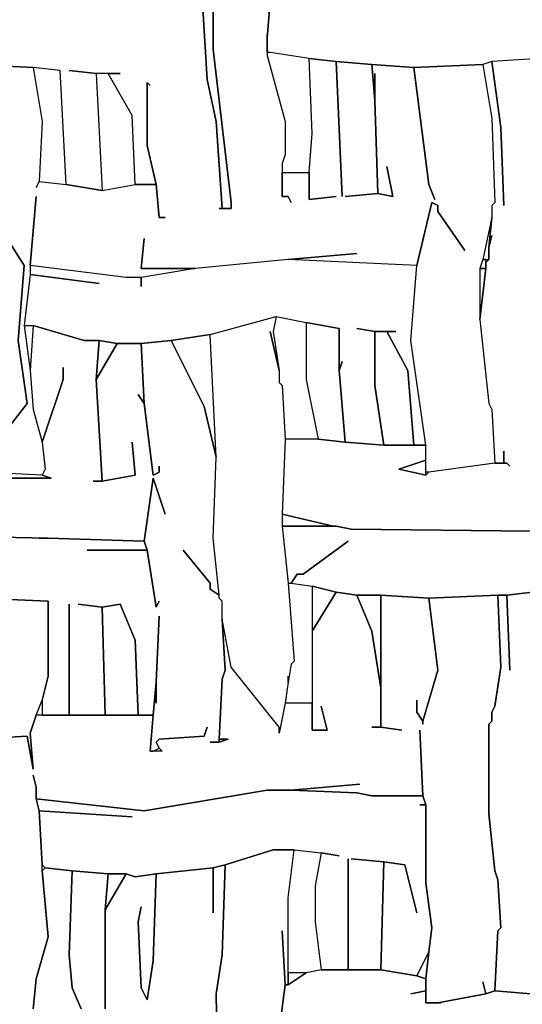
# Model space of a CAD drawing. Units: inches. Extents: x -27.8 to 29.4, y -27.2 to 34.4.
# Drawn here: x 11 to 14.3, y -17.7 to -11.3 of the extents above; entities that cross this region are included whole.
import ezdxf

# ---------------------------------------------------------------- set-up
doc = ezdxf.new("R2010")
doc.units = ezdxf.units.IN
doc.header["$MEASUREMENT"] = 0

msp = doc.modelspace()

# ---------------------------------------------------------------- linework, layer by layer
at = {"color": 7}
for points in [[(12.2036, -11.0259, 0.2686), (12.2429, -11.6756, 0.2686), (12.302, -11.9513, 0.2686), (12.3414, -12.5222, 0.2686), (12.3217, -12.5222, 0.2686), (12.4005, -12.5222, 0.2686), (12.4005, -12.4829, 0.2686), (12.2823, -11.4787, 0.2686), (12.2823, -11.1046, 0.2686), (12.2823, -11.4787, 0.2686), (12.4005, -12.4829, 0.2686), (12.4005, -12.5222, 0.2686), (12.3414, -12.5222, 0.2686), (12.302, -11.9513, 0.2686), (12.2429, -11.6756, 0.2686), (12.2036, -11.0259, 0.2686)], [(12.6565, -11.1637, 0.2686), (12.6368, -11.4, 0.2686), (12.6368, -11.3803, 0.2686), (12.6368, -11.5181, 0.2686), (12.755, -11.9513, 0.2686), (12.755, -12.1678, 0.2686), (12.7353, -12.2269, 0.2686), (12.7353, -12.4435, 0.2686), (12.7746, -12.4435, 0.2686), (12.7943, -12.4829, 0.2686), (12.7746, -12.4435, 0.2686), (12.7353, -12.4435, 0.2686), (12.7353, -12.286, 0.2686), (12.9125, -12.286, 0.2686), (12.9125, -12.4632, 0.2686), (13.0897, -12.4435, 0.2686), (12.9125, -12.4632, 0.2686), (12.9125, -12.286, 0.2686), (12.9322, -12.03, 0.2686), (12.9125, -11.5378, 0.2686), (13.0897, -11.5575, 0.2686), (13.1291, -12.4435, 0.2686), (13.0897, -11.5575, 0.2686), (13.326, -11.5772, 0.2686), (13.3457, -11.8134, 0.2686), (13.3654, -12.4238, 0.2686), (13.1488, -12.4435, 0.2686), (13.3654, -12.4238, 0.2686), (13.4639, -12.4435, 0.2686), (13.4245, -12.2466, 0.2686), (13.4639, -12.4435, 0.2686), (13.3654, -12.4238, 0.2686), (13.3457, -11.8134, 0.2686), (13.3457, -11.6362, 0.2686), (13.3457, -11.8134, 0.2686), (13.326, -11.5772, 0.2686), (13.6017, -11.5969, 0.2686), (13.7002, -12.3647, 0.2686), (13.7396, -12.4632, 0.2686), (13.7002, -12.3647, 0.2686), (13.6017, -11.5969, 0.2686), (14.0547, -11.5772, 0.2686), (14.1138, -11.9316, 0.2686), (14.1335, -12.4829, 0.2686), (14.1138, -12.5026, 0.2686), (14.1138, -12.5813, 0.2686), (14.0547, -12.857, 0.2686), (14.035, -12.916, 0.2686), (14.035, -13.2507, 0.2686), (14.0941, -13.802, 0.2686), (14.1138, -13.8414, 0.2686), (14.1335, -14.1958, 0.2686), (13.7002, -14.2549, 0.2686), (13.6805, -14.2549, 0.2686), (13.6805, -14.0777, 0.2686), (13.5821, -13.3886, 0.2686), (13.6214, -12.8963, 0.2686), (13.7199, -12.4829, 0.2686), (13.7593, -12.5026, 0.2686), (13.7593, -12.5419, 0.2686), (13.9365, -12.7979, 0.2686), (13.7593, -12.5419, 0.2686), (13.7593, -12.5026, 0.2686), (13.7199, -12.4829, 0.2686), (13.6214, -12.8963, 0.2686), (12.7746, -12.857, 0.2686), (13.2276, -12.8176, 0.2686), (12.7746, -12.857, 0.2686), (12.1642, -12.916, 0.2686), (11.8097, -12.916, 0.2686), (11.8294, -12.7191, 0.2686), (11.8097, -12.916, 0.2686), (12.1642, -12.916, 0.2686), (11.8097, -12.9751, 0.2686), (11.7112, -12.9751, 0.2686), (11.0811, -12.8963, 0.2686), (11.1204, -12.4435, 0.2686), (11.0811, -12.8963, 0.2686), (11.0811, -12.9554, 0.2686), (11.0417, -13.2901, 0.2686), (11.0811, -13.5854, 0.2686), (11.1008, -13.8414, 0.2686), (11.1598, -14.058, 0.2686), (11.1795, -14.2352, 0.2686), (11.1598, -14.2746, 0.2686), (10.766, -14.2549, 0.2686)], [(14.4289, -11.5378, 0.2686), (14.1138, -11.5575, 0.2686), (14.0547, -11.5772, 0.2686), (13.6017, -11.5969, 0.2686), (13.326, -11.5772, 0.2686), (13.0897, -11.5575, 0.2686), (12.9125, -11.5378, 0.2686), (12.6565, -11.4984, 0.2686), (12.6368, -11.4984, 0.2686), (12.6368, -11.4, 0.2686), (12.6565, -11.1637, 0.2686)], [(10.7069, -11.5772, 0.2686), (11.1008, -11.5969, 0.2686), (11.1598, -11.9513, 0.2686), (11.1401, -12.345, 0.2686), (11.1204, -12.3844, 0.2686), (11.1401, -12.345, 0.2686), (11.3174, -12.3647, 0.2686), (11.5537, -12.4041, 0.2686), (11.7703, -12.3647, 0.2686), (11.9082, -12.3647, 0.2686), (11.9279, -12.5813, 0.2686), (11.9672, -12.5813, 0.2686), (11.9279, -12.5813, 0.2686), (11.9082, -12.3647, 0.2686), (11.8491, -12.1088, 0.2686), (11.8491, -11.6953, 0.2686), (11.8688, -11.715, 0.2686), (11.8491, -11.6953, 0.2686), (11.8491, -12.1088, 0.2686), (11.9082, -12.3647, 0.2686), (11.7703, -12.3647, 0.2686), (11.7506, -11.9119, 0.2686), (11.5931, -11.6362, 0.2686), (11.6718, -11.6362, 0.2686), (11.5143, -11.6362, 0.2686), (11.3371, -11.6166, 0.2686), (11.5143, -11.6362, 0.2686), (11.5537, -12.4041, 0.2686), (11.3174, -12.3647, 0.2686), (11.278, -11.6166, 0.2686), (11.1008, -11.5969, 0.2686), (10.7069, -11.5772, 0.2686)], [(14.4289, -11.5378, 0.2686), (14.1138, -11.5575, 0.2686), (14.1728, -11.9906, 0.2686), (14.1925, -12.5026, 0.2686), (14.1728, -11.9906, 0.2686), (14.1138, -11.5575, 0.2686), (14.0547, -11.5772, 0.2686), (14.1138, -11.9316, 0.2686), (14.1335, -12.4829, 0.2686), (14.1138, -12.5026, 0.2686), (14.1138, -12.5813, 0.2686), (14.0941, -12.7782, 0.2686), (14.1138, -12.6994, 0.2686), (14.0941, -12.7782, 0.2686), (14.0941, -12.857, 0.2686), (14.0744, -12.8766, 0.2686), (14.0744, -12.916, 0.2686), (14.035, -13.2507, 0.2686), (14.0941, -13.802, 0.2686), (14.1138, -13.8414, 0.2686), (14.1335, -14.1958, 0.2686), (14.1925, -14.1958, 0.2686), (14.1925, -14.117, 0.2686), (14.1925, -14.1958, 0.2686), (14.2122, -14.1958, 0.2686), (14.2319, -14.2155, 0.2686), (14.2122, -14.1958, 0.2686), (14.1335, -14.1958, 0.2686), (13.7002, -14.2549, 0.2686), (13.6805, -14.2746, 0.2686), (13.5033, -14.2352, 0.2686), (13.6805, -14.1761, 0.2686), (13.6805, -14.0777, 0.2686), (13.4048, -14.0777, 0.2686), (13.1488, -14.058, 0.2686), (12.9716, -14.0383, 0.2686), (12.755, -14.0383, 0.2686), (12.7353, -14.5305, 0.2686), (13.07, -14.6093, 0.2686), (13.0897, -14.6093, 0.2686), (13.1882, -14.629, 0.2686), (14.9606, -14.6486, 0.2686)], [(10.7857, -14.1564, 0.2686), (11.0614, -13.802, 0.2686), (11.0023, -13.3886, 0.2686), (11.0417, -12.8963, 0.2686), (10.766, -12.4632, 0.2686), (11.0417, -12.8963, 0.2686), (11.0023, -13.3886, 0.2686), (11.0614, -13.802, 0.2686), (10.7857, -14.1564, 0.2686)], [(11.1008, -17.7792, 0.2686), (11.1204, -17.5823, 0.2686), (11.1992, -17.3067, 0.2686), (11.1598, -16.8735, 0.2686), (11.1598, -16.8341, 0.2686), (11.1401, -16.4797, 0.2686), (11.1204, -16.401, 0.2686), (11.1204, -16.3222, 0.2686), (11.1008, -16.2435, 0.2686), (11.1204, -16.3222, 0.2686), (11.1204, -16.401, 0.2686), (11.8294, -16.4797, 0.2686), (12.6368, -16.3419, 0.2686), (12.7943, -16.3419, 0.2686), (13.2473, -16.3025, 0.2686), (12.7943, -16.3419, 0.2686), (13.2276, -16.3616, 0.2686), (13.326, -16.3813, 0.2686), (13.6608, -16.3813, 0.2686), (13.6411, -15.9481, 0.2686), (13.6608, -16.3813, 0.2686), (13.6805, -16.4403, 0.2686), (13.6805, -16.9523, 0.2686), (13.7199, -17.2476, 0.2686), (13.7002, -17.4051, 0.2686), (13.6805, -17.5823, 0.2686), (13.6805, -17.7398, 0.2686), (13.7593, -17.7398, 0.2686), (14.0744, -17.6807, 0.2686), (14.0547, -17.602, 0.2686), (14.0744, -17.6807, 0.2686), (14.1335, -17.6611, 0.2686), (14.1531, -17.2673, 0.2686), (14.1728, -17.2476, 0.2686), (14.1531, -16.9326, 0.2686), (14.1335, -16.8735, 0.2686), (14.0941, -16.4994, 0.2686), (14.0941, -15.9087, 0.2686), (14.1138, -15.889, 0.2686), (14.1138, -15.83, 0.2686), (14.1335, -15.7906, 0.2686), (14.1728, -15.5346, 0.2686), (14.1531, -15.0621, 0.2686), (13.7002, -15.0818, 0.2686), (13.7593, -15.5543, 0.2686), (13.6608, -15.889, 0.2686), (13.6608, -15.9087, 0.2686), (13.6608, -15.889, 0.2686), (13.6214, -15.83, 0.2686), (13.6214, -15.7512, 0.2686), (13.6214, -15.83, 0.2686), (13.6608, -15.889, 0.2686), (13.7593, -15.5543, 0.2686), (13.7002, -15.0818, 0.2686), (13.3851, -15.0621, 0.2686), (13.3851, -15.9284, 0.2686), (13.523, -15.9481, 0.2686), (13.3851, -15.9284, 0.2686), (13.326, -15.9284, 0.2686), (13.3851, -15.9284, 0.2686), (13.3851, -15.6725, 0.2686), (13.326, -15.2984, 0.2686), (13.2276, -15.0621, 0.2686), (13.0897, -15.0424, 0.2686), (12.9322, -15.2984, 0.2686), (12.9322, -15.9481, 0.2686), (13.0307, -15.9481, 0.2686), (12.9913, -15.7906, 0.2686), (13.0307, -15.9481, 0.2686), (12.9322, -15.9481, 0.2686), (12.9322, -15.7709, 0.2686), (12.755, -15.7709, 0.2686), (12.7156, -15.9678, 0.2686), (12.7156, -15.9284, 0.2686), (12.4005, -15.5346, 0.2686), (12.3414, -15.2196, 0.2686), (12.3611, -15.5543, 0.2686), (12.3414, -15.6134, 0.2686), (12.3217, -16.0072, 0.2686), (12.3808, -16.0072, 0.2686), (12.3217, -16.0269, 0.2686), (12.2626, -16.0269, 0.2686), (12.3217, -16.0269, 0.2686), (12.3217, -16.0072, 0.2686), (12.3414, -15.6134, 0.2686), (12.3611, -15.5543, 0.2686), (12.3414, -15.2196, 0.2686), (12.3414, -15.1015, 0.2686), (12.3217, -15.0818, 0.2686), (12.3217, -15.0621, 0.2686), (12.2626, -15.0227, 0.2686), (12.2626, -14.9834, 0.2686), (12.0854, -14.7668, 0.2686), (12.2626, -14.9834, 0.2686), (12.2626, -15.0227, 0.2686), (12.3217, -15.0621, 0.2686), (12.2823, -14.688, 0.2686), (12.302, -14.1564, 0.2686), (12.2232, -13.8217, 0.2686), (12.0066, -13.3886, 0.2686), (11.8097, -13.4082, 0.2686), (11.8294, -13.802, 0.2686), (11.8885, -14.2746, 0.2686), (11.9279, -14.2549, 0.2686), (11.9279, -14.2155, 0.2686), (11.9279, -14.2549, 0.2686), (11.8885, -14.2746, 0.2686), (11.8294, -13.802, 0.2686), (11.79, -13.743, 0.2686), (11.8294, -13.802, 0.2686), (11.8097, -13.4082, 0.2686), (11.6522, -13.4082, 0.2686), (11.5143, -13.6445, 0.2686), (11.5537, -14.3139, 0.2686), (11.7703, -14.2746, 0.2686), (11.7506, -14.058, 0.2686), (11.7703, -14.2746, 0.2686), (11.5537, -14.3139, 0.2686), (11.4946, -14.3139, 0.2686), (11.5537, -14.3139, 0.2686), (11.5143, -13.6445, 0.2686), (11.534, -13.3886, 0.2686), (11.4355, -13.3886, 0.2686), (11.1008, -13.2901, 0.2686), (11.0811, -13.5854, 0.2686), (11.1008, -13.8414, 0.2686), (11.1598, -14.058, 0.2686), (11.2977, -13.6445, 0.2686), (11.2977, -13.5658, 0.2686), (11.2977, -13.6445, 0.2686), (11.1598, -14.058, 0.2686), (11.1795, -14.2352, 0.2686), (11.1598, -14.2746, 0.2686), (11.2189, -14.2942, 0.2686), (10.569, -14.2942, 0.2686), (11.2189, -14.2942, 0.2686), (11.1598, -14.2746, 0.2686), (10.766, -14.2549, 0.2686)], [(9.2693, -14.6486, 0.2686), (11.1992, -14.688, 0.2686), (11.8294, -14.7077, 0.2686), (11.8885, -14.2942, 0.2686), (11.9672, -14.5305, 0.2686), (11.8885, -14.2942, 0.2686), (11.8294, -14.7077, 0.2686), (11.8491, -14.7668, 0.2686), (11.9082, -15.1409, 0.2686), (11.9279, -15.1015, 0.2686), (11.9082, -15.1409, 0.2686), (11.8491, -14.7668, 0.2686), (11.4552, -14.7668, 0.2686), (11.8491, -14.7668, 0.2686), (11.8294, -14.7077, 0.2686), (11.1992, -14.688, 0.2686), (11.1401, -14.688, 0.2686), (11.1992, -14.688, 0.2686), (9.2693, -14.6486, 0.2686)], [(14.9606, -14.6486, 0.2686), (13.1882, -14.629, 0.2686), (13.0897, -14.6093, 0.2686), (12.7353, -14.6093, 0.2686), (12.7746, -14.9834, 0.2686), (12.7943, -14.9834, 0.2686), (12.8337, -14.9243, 0.2686), (12.8731, -14.9243, 0.2686), (13.1685, -14.7077, 0.2686), (12.8731, -14.9243, 0.2686), (12.8337, -14.9243, 0.2686), (12.7943, -14.9834, 0.2686), (12.9322, -15.003, 0.2686), (13.0897, -15.0424, 0.2686), (13.2276, -15.0621, 0.2686), (13.3851, -15.0621, 0.2686), (13.7002, -15.0818, 0.2686), (14.1531, -15.0621, 0.2686), (14.2122, -15.0621, 0.2686), (14.547, -15.0227, 0.2686)], [(14.547, -15.0227, 0.2686), (14.2122, -15.0621, 0.2686), (14.2319, -15.5543, 0.2686), (14.2122, -15.0621, 0.2686), (14.1531, -15.0621, 0.2686), (14.1728, -15.5346, 0.2686), (14.1335, -15.7906, 0.2686), (14.1138, -15.83, 0.2686), (14.1138, -15.889, 0.2686), (14.0941, -15.9087, 0.2686), (14.0941, -16.4994, 0.2686), (14.1335, -16.8735, 0.2686), (14.1531, -16.9326, 0.2686), (14.1728, -17.2476, 0.2686), (14.1531, -17.2673, 0.2686), (14.1335, -17.6611, 0.2686), (14.6061, -17.7004, 0.2686)], [(10.7463, -15.0818, 0.2686), (11.1992, -15.1015, 0.2686), (11.1992, -15.5937, 0.2686), (11.1598, -15.7512, 0.2686), (11.1598, -15.8497, 0.2686), (11.3371, -15.8497, 0.2686), (11.3371, -15.1212, 0.2686), (11.3371, -15.8497, 0.2686), (11.5734, -15.8497, 0.2686), (11.5537, -15.1409, 0.2686), (11.3961, -15.1212, 0.2686), (11.5537, -15.1409, 0.2686), (11.6718, -15.1212, 0.2686), (11.7703, -15.3574, 0.2686), (11.79, -15.8497, 0.2686), (11.8885, -15.8497, 0.2686), (11.9082, -15.6331, 0.2686), (11.9279, -15.1999, 0.2686), (11.9082, -15.6331, 0.2686), (11.9082, -15.7709, 0.2686), (11.9082, -15.6331, 0.2686), (11.8885, -15.8497, 0.2686), (11.8688, -16.0859, 0.2686), (11.8885, -16.0859, 0.2686), (11.9279, -16.0663, 0.2686), (11.9082, -16.0269, 0.2686), (11.9279, -16.0072, 0.2686), (12.2232, -15.9875, 0.2686), (12.2429, -15.9284, 0.2686), (12.2232, -15.9875, 0.2686), (11.9279, -16.0072, 0.2686), (11.9082, -16.0269, 0.2686), (11.9279, -16.0663, 0.2686), (11.9475, -16.0859, 0.2686), (11.8688, -16.0859, 0.2686), (11.8885, -15.8497, 0.2686), (11.1204, -15.8497, 0.2686), (11.0811, -15.9678, 0.2686), (11.1008, -16.2041, 0.2686), (11.0614, -15.9875, 0.2686), (10.7069, -16.0072, 0.2686)], [(10.7069, -16.0072, 0.2686), (11.0614, -15.9875, 0.2686), (11.1008, -16.2041, 0.2686), (11.0811, -15.9678, 0.2686), (11.1204, -15.8497, 0.2686), (11.1598, -15.7512, 0.2686), (11.1992, -15.5937, 0.2686), (11.1992, -15.1015, 0.2686), (10.7463, -15.0818, 0.2686)], [(14.6061, -17.7004, 0.2686), (14.1335, -17.6611, 0.2686), (14.0744, -17.6807, 0.2686), (13.7593, -17.7398, 0.2686), (13.779, -17.7398, 0.2686), (13.6805, -17.7398, 0.2686), (13.6805, -17.6611, 0.2686), (13.5821, -17.6807, 0.2686), (13.6805, -17.6611, 0.2686), (13.6805, -17.5823, 0.2686), (13.6214, -17.5626, 0.2686), (13.3851, -17.5232, 0.2686), (12.9913, -17.5232, 0.2686), (12.8928, -17.5429, 0.2686), (12.7746, -17.6217, 0.2686), (12.755, -17.6217, 0.2686), (12.6959, -18.0745, 0.2686), (12.755, -17.6217, 0.2686), (12.7353, -17.2673, 0.2686), (12.755, -17.6217, 0.2686), (12.7746, -17.6217, 0.2686), (12.7746, -17.0507, 0.2686), (12.814, -16.7357, 0.2686), (12.6762, -16.7357, 0.2686), (12.3611, -16.8341, 0.2686), (12.3414, -17.4248, 0.2686), (12.302, -17.6807, 0.2686), (12.3217, -18.8621, 0.2686)], [(11.5734, -17.7792, 0.2686), (11.5734, -17.1295, 0.2686), (11.5931, -16.8932, 0.2686), (11.3568, -16.8735, 0.2686), (11.3371, -17.4248, 0.2686), (11.3568, -17.6414, 0.2686), (11.4158, -17.7792, 0.2686), (11.3568, -17.6414, 0.2686), (11.3371, -17.4248, 0.2686), (11.3568, -16.8735, 0.2686), (11.1795, -16.8538, 0.2686), (11.1598, -16.8735, 0.2686), (11.1992, -17.3067, 0.2686), (11.1204, -17.5823, 0.2686), (11.1008, -17.7792, 0.2686)], [(12.3217, -18.8621, 0.2686), (12.302, -17.6807, 0.2686), (12.3414, -17.4248, 0.2686), (12.3611, -16.8341, 0.2686), (12.2823, -16.8538, 0.2686), (12.2823, -17.1491, 0.2686), (12.2823, -16.8538, 0.2686), (11.9082, -16.8932, 0.2686), (11.8885, -17.4642, 0.2686), (11.8491, -17.7201, 0.2686), (11.8097, -17.6414, 0.2686), (11.79, -17.2082, 0.2686), (11.8097, -17.1098, 0.2686), (11.79, -17.2082, 0.2686), (11.8097, -17.6414, 0.2686), (11.8491, -17.7201, 0.2686), (11.8885, -17.4642, 0.2686), (11.9082, -16.8932, 0.2686), (11.7703, -16.9129, 0.2686), (11.7112, -16.8932, 0.2686), (11.5734, -17.1295, 0.2686), (11.5734, -17.7792, 0.2686)]]:
    msp.add_polyline3d(points, dxfattribs=at)
for points in [[(11.1008, -11.5969, 0.2686), (11.1598, -11.9513, 0.2686), (11.1401, -12.345, 0.2686), (11.3174, -12.3647, 0.2686), (11.278, -11.6166, 0.2686)], [(11.5143, -11.6362, 0.2686), (11.5537, -12.4041, 0.2686), (11.7703, -12.3647, 0.2686), (11.7506, -11.9119, 0.2686), (11.5931, -11.6362, 0.2686)], [(14.0547, -12.857, 0.2686), (14.0941, -12.857, 0.2686), (14.0941, -12.7782, 0.2686), (14.1138, -12.5813, 0.2686)], [(11.8097, -13.0342, 0.2686), (11.8097, -12.9751, 0.2686), (11.7112, -12.9751, 0.2686), (11.0811, -12.8963, 0.2686), (11.0811, -12.9554, 0.2686), (11.534, -13.0145, 0.2686), (11.0811, -12.9554, 0.2686), (11.0417, -13.2901, 0.2686), (11.1008, -13.2901, 0.2686), (11.4355, -13.3886, 0.2686), (11.534, -13.3886, 0.2686), (11.6522, -13.4082, 0.2686), (11.8097, -13.4082, 0.2686), (12.0066, -13.3886, 0.2686), (12.2626, -13.3492, 0.2686), (12.6959, -13.231, 0.2686), (12.8928, -13.2704, 0.2686), (13.1094, -13.3098, 0.2686), (13.1094, -13.5854, 0.2686), (13.1291, -13.5264, 0.2686), (13.1094, -13.5854, 0.2686), (13.1488, -14.058, 0.2686), (13.4048, -14.0777, 0.2686), (13.3457, -13.6839, 0.2686), (13.3457, -13.3295, 0.2686), (13.2276, -13.3098, 0.2686), (13.3457, -13.3295, 0.2686), (13.4836, -13.3295, 0.2686), (13.4245, -13.3295, 0.2686), (13.5624, -13.5854, 0.2686), (13.6017, -14.0777, 0.2686), (13.6805, -14.0777, 0.2686), (13.5821, -13.3886, 0.2686), (13.6214, -12.8963, 0.2686), (12.7746, -12.857, 0.2686), (12.1642, -12.916, 0.2686), (11.8097, -12.9751, 0.2686)], [(14.0547, -12.857, 0.2686), (14.035, -12.916, 0.2686), (14.0744, -12.916, 0.2686), (14.0744, -12.857, 0.2686)], [(14.035, -12.916, 0.2686), (14.035, -13.2507, 0.2686), (14.0744, -12.916, 0.2686)], [(12.6565, -13.3295, 0.2686), (12.7156, -13.5854, 0.2686), (12.7156, -13.6642, 0.2686), (12.7353, -13.6839, 0.2686), (12.755, -14.0383, 0.2686), (12.7353, -14.5305, 0.2686), (12.7353, -14.6093, 0.2686), (12.7746, -14.9834, 0.2686), (12.814, -15.4953, 0.2686), (12.7943, -15.515, 0.2686), (12.7746, -15.6331, 0.2686), (12.7746, -15.5937, 0.2686), (12.7746, -15.6331, 0.2686), (12.755, -15.7709, 0.2686), (12.7156, -15.9678, 0.2686), (12.7156, -15.9284, 0.2686), (12.4005, -15.5346, 0.2686), (12.3414, -15.2196, 0.2686), (12.3414, -15.1015, 0.2686), (12.3217, -15.0818, 0.2686), (12.3217, -15.0621, 0.2686), (12.2823, -14.688, 0.2686), (12.302, -14.1564, 0.2686), (12.2626, -13.3492, 0.2686), (12.6959, -13.231, 0.2686), (12.6762, -13.3295, 0.2686), (12.7156, -13.5854, 0.2686)], [(12.8928, -13.2704, 0.2686), (12.8928, -13.6445, 0.2686), (12.9716, -14.0383, 0.2686), (13.1488, -14.058, 0.2686), (13.1094, -13.5854, 0.2686), (13.1094, -13.3098, 0.2686)], [(12.0066, -13.3886, 0.2686), (12.2232, -13.8217, 0.2686), (12.302, -14.1564, 0.2686), (12.2626, -13.3492, 0.2686)], [(13.3457, -13.3295, 0.2686), (13.3457, -13.6839, 0.2686), (13.4048, -14.0777, 0.2686), (13.6017, -14.0777, 0.2686), (13.5624, -13.5854, 0.2686), (13.4245, -13.3295, 0.2686)], [(11.534, -13.3886, 0.2686), (11.5143, -13.6445, 0.2686), (11.6522, -13.4082, 0.2686)], [(13.6805, -14.2746, 0.2686), (13.6805, -14.1761, 0.2686), (13.5033, -14.2352, 0.2686)], [(12.7353, -14.5305, 0.2686), (12.7353, -14.6093, 0.2686), (13.07, -14.6093, 0.2686)], [(12.9322, -15.003, 0.2686), (12.9322, -15.2984, 0.2686), (13.0897, -15.0424, 0.2686)], [(13.2276, -15.0621, 0.2686), (13.326, -15.2984, 0.2686), (13.3851, -15.6725, 0.2686), (13.3851, -15.0621, 0.2686)], [(11.5537, -15.1409, 0.2686), (11.5734, -15.8497, 0.2686), (11.79, -15.8497, 0.2686), (11.7703, -15.3574, 0.2686), (11.6718, -15.1212, 0.2686)], [(12.3217, -16.0072, 0.2686), (12.3217, -16.0269, 0.2686), (12.3808, -16.0072, 0.2686)], [(11.9279, -16.0663, 0.2686), (11.9475, -16.0859, 0.2686), (11.8885, -16.0859, 0.2686)], [(13.6411, -16.4403, 0.2686), (13.6805, -16.4403, 0.2686), (13.6608, -16.3813, 0.2686), (13.326, -16.3813, 0.2686), (13.2276, -16.3616, 0.2686), (12.7943, -16.3419, 0.2686), (12.6368, -16.3419, 0.2686), (11.8294, -16.4797, 0.2686), (11.1204, -16.401, 0.2686), (11.1401, -16.4797, 0.2686), (11.7506, -16.5191, 0.2686), (11.1401, -16.4797, 0.2686), (11.1598, -16.8341, 0.2686), (11.1795, -16.8538, 0.2686), (11.3568, -16.8735, 0.2686), (11.5931, -16.8932, 0.2686), (11.7112, -16.8932, 0.2686), (11.7703, -16.9129, 0.2686), (11.9082, -16.8932, 0.2686), (12.2823, -16.8538, 0.2686), (12.3611, -16.8341, 0.2686), (12.6762, -16.7357, 0.2686), (12.814, -16.7357, 0.2686), (12.9913, -16.7554, 0.2686), (13.1094, -16.7751, 0.2686), (12.9913, -16.7554, 0.2686), (12.9519, -16.9719, 0.2686), (12.9519, -17.2082, 0.2686), (12.9913, -17.5232, 0.2686), (13.1685, -17.5232, 0.2686), (13.1685, -16.7947, 0.2686), (13.1685, -17.5232, 0.2686), (13.3851, -17.5232, 0.2686), (13.4048, -16.8144, 0.2686), (13.1882, -16.7947, 0.2686), (13.4048, -16.8144, 0.2686), (13.5427, -16.8341, 0.2686), (13.6214, -17.1491, 0.2686), (13.5427, -16.8341, 0.2686), (13.4048, -16.8144, 0.2686), (13.3851, -17.5232, 0.2686), (13.6214, -17.5626, 0.2686), (13.7002, -17.4051, 0.2686), (13.7199, -17.2476, 0.2686), (13.6805, -16.9523, 0.2686), (13.6805, -16.4403, 0.2686)], [(11.5931, -16.8932, 0.2686), (11.5734, -17.1295, 0.2686), (11.7112, -16.8932, 0.2686)], [(13.6214, -17.5626, 0.2686), (13.6805, -17.5823, 0.2686), (13.7002, -17.4051, 0.2686)], [(12.7746, -17.5429, 0.2686), (12.7746, -17.6217, 0.2686), (12.8928, -17.5429, 0.2686)]]:
    msp.add_polyline3d(points, close=True, dxfattribs=at)

doc.saveas('drawing.dxf')
